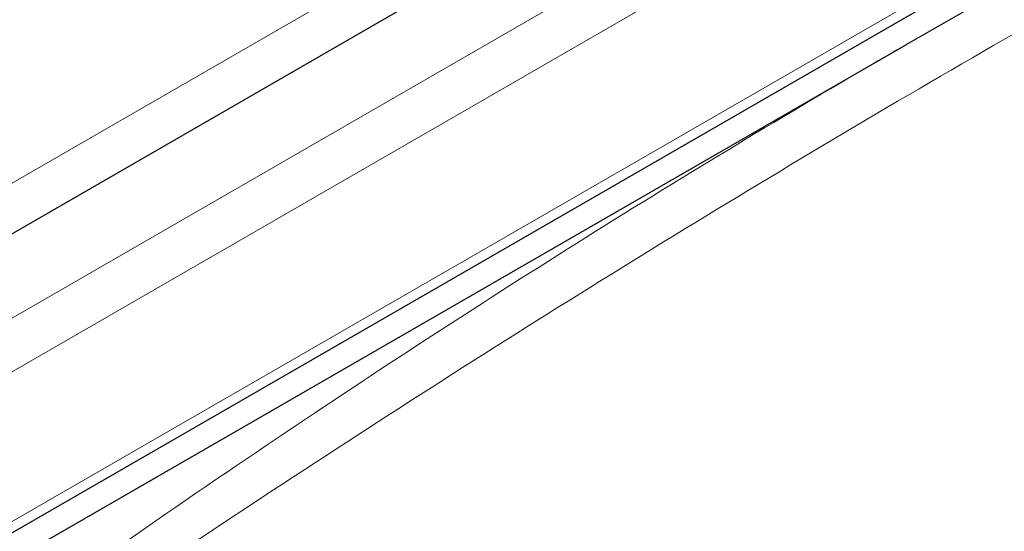
# Model space of a CAD drawing. Units: millimetres. Extents: x 0 to 11550, y 0 to 16335.
# Drawn here: x 6984 to 7181, y 8668 to 8770 of the extents above; entities that cross this region are included whole.
import ezdxf

# ---------------------------------------------------------------- set-up
doc = ezdxf.new("R2010")
doc.units = ezdxf.units.MM
doc.header["$LTSCALE"] = 55
doc.layers.add('Sichtbar (ISO)', color=7, linetype='Continuous', lineweight=25)
doc.layers.add('Tangential', color=7, linetype='Continuous', lineweight=9, true_color=0xbfbfbf)

msp = doc.modelspace()

# ---------------------------------------------------------------- linework, layer by layer
at = {"layer": 'Sichtbar (ISO)'}
for p, q in [((5637.37, 7951.08), (7202.32, 8854.6)), ((6428.61, 8347.9), (7267.34, 8832.14)), ((6439.05, 8348.37), (7161.38, 8765.41))]:
    msp.add_line(p, q, dxfattribs=at)
msp.add_open_spline([(7313.26, 8846.03), (7302.94, 8841.04), (7292.66, 8835.97), (7272.18, 8825.68), (7261.98, 8820.46), (7241.67, 8809.85), (7231.55, 8804.47), (7211.39, 8793.56), (7201.34, 8788.03), (7181.31, 8776.83), (7171.33, 8771.15), (7161.38, 8765.41)], degree=3, knots=[0, 0, 0, 0, 4.746106, 4.746106, 9.492212, 9.492212, 14.238317, 14.238317, 18.984423, 18.984423, 23.730529, 23.730529, 23.730529, 23.730529], dxfattribs=at)
at = {"layer": 'Tangential'}
for p, q in [((7262.67, 8872.5), (5594.96, 7909.65)), ((7267.34, 8864.42), (6342.51, 8330.47)), ((7172.76, 8847.68), (5679.35, 7985.46)), ((7267.34, 8834.37), (6424.24, 8347.61))]:
    msp.add_line(p, q, dxfattribs=at)
for points, knots in [([(6786.74, 8498.37), (6808.83, 8515.4), (6830.93, 8532.16), (6875.2, 8565.09), (6897.37, 8581.27), (6963.95, 8628.83), (7008.52, 8659.3), (7098.41, 8717.49), (7143.75, 8745.22), (7235.59, 8797.58), (7282.09, 8822.21), (7329.5, 8845.07)], [-87.928379, -87.928379, -87.928379, -87.928379, -76.929476, -76.929476, -65.930574, -65.930574, -43.964189, -43.964189, -21.982095, -21.982095, 0, 0, 0, 0]), ([(7161.38, 8765.41), (7120.75, 8741.95), (7080.74, 8716.88), (6998.11, 8661.57), (6955.57, 8631.06), (6892.1, 8582.99), (6870.98, 8566.57), (6828.81, 8533), (6807.77, 8515.86), (6786.74, 8498.37)], [23.730529, 23.730529, 23.730529, 23.730529, 43.964189, 43.964189, 65.930574, 65.930574, 76.929476, 76.929476, 87.928379, 87.928379, 87.928379, 87.928379])]:
    msp.add_open_spline(points, degree=3, knots=knots, dxfattribs=at)

doc.saveas('drawing.dxf')
